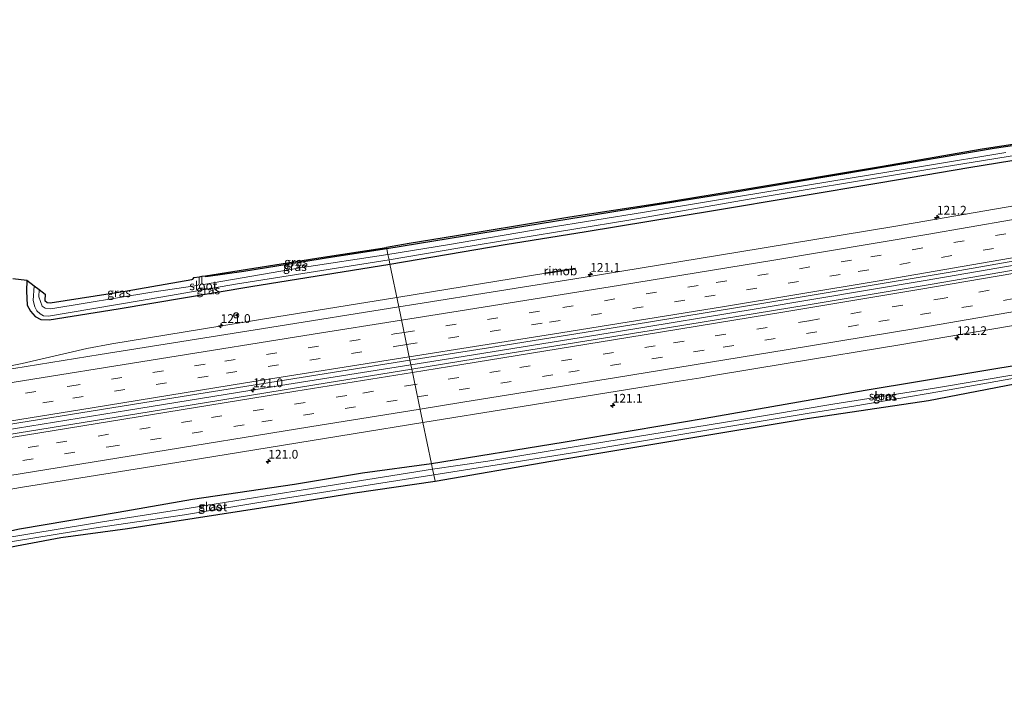
# Model space of a CAD drawing. Units: metres. Extents: x 219992 to 227468, y 473327 to 475000.
# Drawn here: x 225354 to 225634, y 474136 to 474325 of the extents above; entities that cross this region are included whole.
import ezdxf
from ezdxf.enums import TextEntityAlignment as Align

# ---------------------------------------------------------------- set-up
doc = ezdxf.new("R2010")
doc.units = ezdxf.units.M
doc.linetypes.add('VW-3-9_STREEP', pattern=[12, 3, -9])
doc.layers.get('0').update_dxf_attribs({"lineweight": 25})
for name, color, linetype, lineweight in [('B-ME-AM-KILOMETR-S-B1', 7, 'Continuous', 18), ('B-ME-BV-GELEIDECONSTRUCTIE-GELEIDERAIL-L-B1', 213, 'BV-GELEIDERAIL', 18), ('B-ME-BV-GELEIDECONSTRUCTIE-RIMOB-GV-B6', 213, 'BV-A1', 18), ('B-ME-GW-INSTEEKWATERGANG-L-B1', 10, 'Continuous', 25), ('B-ME-IE-GRASLAND-GV-B6', 93, 'Continuous', 18), ('B-ME-IE-HULPGEOMETRIE-L-B1', 53, 'Continuous', 18), ('B-ME-KG-KADASTRAAL-OPNAMEDTMGRENS-L-B1', 10, 'Continuous', 25), ('B-ME-OG-WATER-GV-B6', 153, 'Continuous', 18), ('B-ME-VH-VERH_SOORT-BITUMEN-GV-B6', 8, 'IE-TERREINAFSCHEIDING-NATUURLIJK-HOUTWAL', 18), ('B-ME-VW-MARKERING-39STREEP-015-L-B1', 255, 'VW-3-9_STREEP', 18), ('B-ME-VW-MARKERING-STREEP-015-L-B1', 7, 'Continuous', 18), ('B-ME-VW-MEUBILAIR_WEGMEUBILAIR-RONA-S-B1', 8, 'Continuous', 18)]:
    doc.layers.add(name, color=color, linetype=linetype, lineweight=lineweight)
doc.styles.add('NLCS-ISO', font='NLCS-ISO.TTF')
doc.linetypes.add('BV-A1', pattern='A,0.5,[19,NLCS.SHX,S=1,R=0,X=0.5,Y=0],-1,[19,NLCS.SHX,S=1,R=0,X=0.5,Y=0],-1,0.5', length=3)
doc.linetypes.add('BV-GELEIDERAIL', pattern='A,10,-3,[108,NLCS.SHX,S=1,R=0,X=0,Y=0],-3', length=16)
doc.linetypes.add('IE-TERREINAFSCHEIDING-NATUURLIJK-HOUTWAL', pattern='A,7,-1.5,[67,NLCS.SHX,S=0.75,R=45,X=0,Y=0],-1.5,7,-1.5,[70,NLCS.SHX,S=0.75,R=0,X=0,Y=0],-1.5', length=20)

# ---------------------------------------------------------------- blocks, each defined once
blk = doc.blocks.new('wegwijzer')
for q in [(-0.53, -0.53), (0, 0.75), (0.53, -0.53)]:
    blk.add_line((0, 0), q)
blk.add_circle((0, 0), 0.75)
blk = doc.blocks.new('hecto')
for p, q in [((0, 0.625), (-0.625, 0)), ((0, -0.625), (0, 0.625)), ((-0.625, 0), (0.625, 0)), ((0.625, 0), (0, -0.625))]:
    blk.add_line(p, q)

msp = doc.modelspace()

# ---------------------------------------------------------------- linework, layer by layer
at = {"layer": 'B-ME-BV-GELEIDECONSTRUCTIE-GELEIDERAIL-L-B1'}
msp.add_line((225461.5, 474246.01, 12.96), (225503.86, 474252.91, 12.92), dxfattribs=at)
for points in [[(225465.48, 474226.84, 13.39), (225478.02, 474228.83, 13.39), (225524.52, 474236.33, 13.44), (225563.69, 474242.78, 13.46), (225611.82, 474250.89, 13.51), (225658.64, 474258.9, 13.53), (225706.81, 474267.41, 13.55), (225747.24, 474274.62, 13.72), (225755.17, 474276.38, 13.73), (225789.99, 474282.99, 13.79), (225833.67, 474291.75, 13.86)], [(225344.75, 474225.19, 12.76), (225354.91, 474227.27, 12.79), (225373.29, 474231.51, 12.77), (225380.4, 474232.87, 12.78), (225427.31, 474240.5, 12.9), (225461.5, 474246.01, 12.96)], [(225350.02, 474208.27, 13.31), (225385.11, 474213.97, 13.36), (225430.16, 474221.22, 13.36), (225465.48, 474226.84, 13.39)]]:
    msp.add_polyline3d(points, dxfattribs=at)
at = {"layer": 'B-ME-BV-GELEIDECONSTRUCTIE-RIMOB-GV-B6'}
msp.add_polyline3d([(225503.85, 474252.99, 12.92), (225510.45, 474254.05, 12.67), (225512.19, 474254.34, 12.84), (225512.25, 474254.21, 12.83), (225510.33, 474253.84, 12.58), (225503.87, 474252.83, 12.92), (225503.86, 474252.91, 12.92), (225503.85, 474252.99, 12.92)], dxfattribs=at)
at = {"layer": 'B-ME-GW-INSTEEKWATERGANG-L-B1'}
for points in [[(225826.84, 474324.82, 11.75), (225795.49, 474318.61, 11.72), (225776.43, 474314.93, 11.89), (225748.18, 474309.61, 11.95), (225700.15, 474300.7, 11.85), (225672.6, 474295.63, 11.69), (225652.72, 474291.92, 11.41), (225643.71, 474290.26, 11.51), (225631.44, 474288.46, 11.55), (225595.68, 474282.32, 11.44), (225556.23, 474275.75, 11.36), (225526.72, 474270.95, 11.32), (225494.15, 474265.61, 11.4), (225458.61, 474259.91, 11.6)], [(225459.52, 474255.5, 11.76), (225492.34, 474261.08, 11.7), (225515.35, 474264.83, 11.6), (225551.64, 474270.79, 11.63), (225599.24, 474278.71, 11.69), (225624.26, 474283.05, 11.63), (225652.21, 474287.55, 11.71), (225680.86, 474292.49, 11.8), (225713.44, 474298.06, 11.89), (225740.63, 474303.01, 12), (225767.3, 474308.03, 12.02), (225808.56, 474316.38, 11.84), (225827.74, 474320.47, 11.87)], [(225458.61, 474259.91, 11.6), (225443.19, 474257.47, 11.75), (225417.94, 474253.38, 11.73), (225407.14, 474251.92, 11.83), (225407.02, 474252.21, 11.83)], [(225356.21, 474250.93, 11.86), (225356.14, 474247.83, 11.81), (225356.32, 474243.84, 11.79), (225357.27, 474242.13, 11.78), (225358.54, 474240.61, 11.77), (225360.2, 474239.77, 11.77), (225362.6, 474239.61, 11.75), (225382.2, 474242.83, 11.61), (225419.96, 474249.1, 11.68), (225459.52, 474255.5, 11.76)], [(225641.66, 474227.33, 11.93), (225594.71, 474219.5, 11.87), (225549.18, 474211.62, 11.78), (225508.84, 474204.76, 11.72), (225471.34, 474198.68, 11.78)], [(225471.34, 474198.68, 11.78), (225451.74, 474196.03, 11.84), (225432.36, 474192.76, 11.8), (225403.31, 474188.55, 11.86), (225382.2, 474184.79, 11.8), (225354.09, 474180.12, 11.56), (225345.8, 474178.27, 11.47), (225344.48, 474177.6, 11.42), (225344.28, 474176.64, 11.41), (225344.39, 474175.91, 11.42), (225344.86, 474175.27, 11.38), (225346.32, 474174.35, 11.35)]]:
    msp.add_polyline3d(points, dxfattribs=at)
at = {"layer": 'B-ME-IE-GRASLAND-GV-B6'}
for points in [[(225833.39, 474293.1, 12.99), (225833.91, 474290.59, 13.04), (225815.53, 474286.8, 13.05), (225768.29, 474277.35, 12.96), (225734.97, 474271.04, 12.94), (225699.33, 474264.73, 12.84), (225658.41, 474257.49, 12.82), (225613.82, 474249.85, 12.78), (225578.57, 474243.95, 12.75), (225533.89, 474236.65, 12.73), (225488.42, 474229.27, 12.74), (225465.74, 474225.59, 12.73), (225465.21, 474228.17, 12.74), (225487.55, 474231.72, 12.75), (225533.06, 474238.96, 12.79), (225576.24, 474246.1, 12.8), (225620.11, 474253.43, 12.83), (225666.49, 474261.55, 12.85), (225712.46, 474269.83, 12.9), (225758.17, 474278.26, 12.92), (225801.65, 474286.65, 12.99), (225833.39, 474293.1, 12.99)], [(225643.71, 474290.26, 11.51), (225631.44, 474288.46, 11.55), (225595.68, 474282.32, 11.44), (225556.23, 474275.75, 11.36), (225526.72, 474270.95, 11.32), (225494.15, 474265.61, 11.4), (225458.61, 474259.91, 11.6), (225458.54, 474260.27, 11.67), (225465, 474261.42, 11.61), (225485.48, 474264.7, 11.38), (225510.73, 474268.89, 11.38), (225535.54, 474272.63, 11.29), (225561.61, 474276.95, 11.46), (225599.13, 474283.18, 11.46), (225628.01, 474288.2, 11.62), (225643.6, 474290.61, 11.59)], [(225634.76, 474287.29, 10.65), (225611.91, 474283.48, 10.65), (225590.47, 474280.02, 10.65), (225558.69, 474274.74, 10.65), (225531.97, 474270.32, 10.65), (225503.68, 474265.77, 10.65), (225475.95, 474261.05, 10.65), (225458.95, 474258.29, 10.65), (225458.61, 474259.91, 11.6), (225494.15, 474265.61, 11.4), (225526.72, 474270.95, 11.32), (225556.23, 474275.75, 11.36), (225595.68, 474282.32, 11.44), (225631.44, 474288.46, 11.55), (225643.71, 474290.26, 11.51)], [(225652.21, 474287.55, 11.71), (225624.26, 474283.05, 11.63), (225599.24, 474278.71, 11.69), (225551.64, 474270.79, 11.63), (225515.35, 474264.83, 11.6), (225492.34, 474261.08, 11.7), (225459.52, 474255.5, 11.76), (225459.27, 474256.73, 10.65), (225479.37, 474260.17, 10.65), (225528.07, 474268.16, 10.65), (225561.71, 474273.98, 10.65), (225608.51, 474281.74, 10.65), (225655.97, 474289.43, 10.65)], [(225649.22, 474274.23, 12.46), (225602.93, 474266.26, 12.44), (225558.5, 474258.9, 12.43), (225514.53, 474251.67, 12.41), (225466.91, 474244.14, 12.33), (225462.04, 474243.4, 12.38), (225459.52, 474255.5, 11.76), (225492.34, 474261.08, 11.7), (225515.35, 474264.83, 11.6), (225551.64, 474270.79, 11.63), (225599.24, 474278.71, 11.69), (225624.26, 474283.05, 11.63), (225652.21, 474287.55, 11.71)], [(225407.02, 474252.21, 11.83), (225407.14, 474251.92, 11.83), (225417.94, 474253.38, 11.73), (225443.19, 474257.47, 11.75), (225458.61, 474259.91, 11.6), (225458.95, 474258.29, 10.65), (225434.02, 474254.48, 10.65), (225406.52, 474249.72, 10.65), (225406.18, 474249.83, 10.65), (225405.99, 474250.12, 10.65), (225406, 474252.05, 10.65), (225407.02, 474252.21, 11.83)], [(225407.02, 474252.21, 11.83), (225440.53, 474257.49, 11.7), (225458.54, 474260.27, 11.67), (225458.61, 474259.91, 11.6), (225443.19, 474257.47, 11.75), (225417.94, 474253.38, 11.73), (225407.14, 474251.92, 11.83), (225407.02, 474252.21, 11.83)], [(225356.21, 474250.93, 11.86), (225358.31, 474249.33, 10.65), (225358.02, 474245.19, 10.65), (225358.47, 474243.4, 10.65), (225359.09, 474242.2, 10.65), (225359.98, 474241.33, 10.65), (225360.9, 474240.82, 10.65), (225362.36, 474240.66, 10.65), (225368.57, 474241.77, 10.65), (225394.88, 474246.19, 10.65), (225415.62, 474249.81, 10.65), (225459.27, 474256.73, 10.65), (225459.52, 474255.5, 11.76), (225419.96, 474249.1, 11.68), (225382.2, 474242.83, 11.61), (225362.6, 474239.61, 11.75), (225360.2, 474239.77, 11.77), (225358.54, 474240.61, 11.77), (225357.27, 474242.13, 11.78), (225356.32, 474243.84, 11.79), (225356.14, 474247.83, 11.81), (225356.21, 474250.93, 11.86)], [(225352.21, 474251.43, 12.06), (225356.21, 474250.93, 11.86), (225356.14, 474247.83, 11.81), (225356.32, 474243.84, 11.79), (225357.27, 474242.13, 11.78), (225358.54, 474240.61, 11.77), (225360.2, 474239.77, 11.77), (225362.6, 474239.61, 11.75), (225382.2, 474242.83, 11.61), (225419.96, 474249.1, 11.68), (225459.52, 474255.5, 11.76), (225462.04, 474243.4, 12.38), (225425.38, 474237.47, 12.31), (225377.08, 474229.82, 12.12), (225345.38, 474224.67, 12.08)], [(225359.72, 474248.25, 10.65), (225361.44, 474246.94, 11.64), (225361.36, 474245.19, 11.66), (225362, 474244.59, 11.66), (225362.83, 474244.54, 11.64), (225384.15, 474247.83, 11.72), (225403.14, 474251.11, 11.8), (225403.4, 474251.22, 11.8), (225403.78, 474251.67, 11.79), (225405.27, 474251.92, 10.65), (225405.26, 474250.04, 10.65), (225405.08, 474249.65, 10.65), (225404.7, 474249.42, 10.65), (225391.79, 474247.5, 10.65), (225363.06, 474242.81, 10.65), (225361.43, 474242.94, 10.65), (225360.61, 474243.59, 10.65), (225359.63, 474246.24, 10.65), (225359.72, 474248.25, 10.65)], [(225641.66, 474227.33, 11.93), (225594.71, 474219.5, 11.87), (225549.18, 474211.62, 11.78), (225508.84, 474204.76, 11.72), (225471.34, 474198.68, 11.78), (225468.89, 474210.44, 12.34), (225494.75, 474214.63, 12.34), (225541.78, 474222.21, 12.37), (225547.95, 474223.12, 12.41), (225551.6, 474223.78, 12.39), (225572.86, 474227.29, 12.38), (225605.17, 474232.61, 12.41), (225653.08, 474240.79, 12.46)], [(225353.89, 474210.34, 12.49), (225397.99, 474217.42, 12.62), (225445.56, 474225.05, 12.73), (225465.21, 474228.17, 12.74), (225465.74, 474225.59, 12.73), (225441.7, 474221.69, 12.72), (225394.57, 474214.04, 12.66), (225350.53, 474206.91, 12.54)], [(225638.2, 474224.15, 10.65), (225614.52, 474220.22, 10.65), (225585.59, 474215.66, 10.65), (225559.11, 474211.18, 10.65), (225511.93, 474203.54, 10.65), (225487.4, 474199.42, 10.65), (225471.65, 474197.18, 10.65), (225471.34, 474198.68, 11.78), (225508.84, 474204.76, 11.72), (225549.18, 474211.62, 11.78), (225594.71, 474219.5, 11.87), (225641.66, 474227.33, 11.93)], [(225648.59, 474223.63, 11.72), (225612.75, 474216.74, 11.55), (225578.2, 474211.54, 11.7), (225541.77, 474205.5, 11.7), (225505.34, 474199.46, 11.71), (225472.36, 474193.75, 11.74), (225471.99, 474195.57, 10.65), (225495.41, 474199.2, 10.65), (225510.94, 474201.73, 10.65), (225544.59, 474207.38, 10.65), (225578.24, 474213.03, 10.65), (225591.48, 474215.05, 10.65), (225616.03, 474219.22, 10.65), (225639.94, 474223.55, 10.65)], [(225342.73, 474189.95, 12.13), (225354.95, 474192, 12.14), (225401.23, 474199.46, 12.28), (225449.07, 474207.23, 12.33), (225468.89, 474210.44, 12.34), (225471.34, 474198.68, 11.78), (225451.74, 474196.03, 11.84), (225432.36, 474192.76, 11.8), (225403.31, 474188.55, 11.86), (225382.2, 474184.79, 11.8), (225354.09, 474180.12, 11.56)], [(225354.09, 474180.12, 11.56), (225382.2, 474184.79, 11.8), (225403.31, 474188.55, 11.86), (225432.36, 474192.76, 11.8), (225451.74, 474196.03, 11.84), (225471.34, 474198.68, 11.78), (225471.65, 474197.18, 10.65), (225434.79, 474191.3, 10.65), (225401.83, 474185.98, 10.65), (225382.96, 474183.01, 10.65), (225348.31, 474177.36, 10.65)], [(225346.83, 474175.71, 10.65), (225375.23, 474180.35, 10.65), (225401.07, 474184.2, 10.65), (225426.81, 474188.39, 10.65), (225471.99, 474195.57, 10.65), (225472.36, 474193.75, 11.74), (225449.52, 474190.38, 11.75), (225429.57, 474187.16, 11.77), (225384.84, 474180.29, 11.55), (225365.89, 474177.68, 11.26), (225348.12, 474174.41, 11.27)]]:
    msp.add_polyline3d(points, dxfattribs=at)
at = {"layer": 'B-ME-IE-HULPGEOMETRIE-L-B1'}
msp.add_polyline3d([(225472.36, 474193.75, 11.74), (225471.99, 474195.57, 10.65), (225471.65, 474197.18, 10.65), (225471.34, 474198.68, 11.78), (225468.89, 474210.44, 12.34), (225465.74, 474225.59, 12.73), (225465.21, 474228.17, 12.74), (225462.04, 474243.4, 12.38), (225459.52, 474255.5, 11.76), (225459.27, 474256.73, 10.65), (225458.95, 474258.29, 10.65), (225458.61, 474259.91, 11.6), (225458.54, 474260.27, 11.67)], dxfattribs=at)
at = {"layer": 'B-ME-KG-KADASTRAAL-OPNAMEDTMGRENS-L-B1'}
for points in [[(225826.78, 474325.09, 11.79), (225805.82, 474320.87, 11.77), (225773.01, 474314.61, 11.96), (225740.55, 474308.57, 11.93), (225712.98, 474303.35, 11.94), (225685.12, 474298.18, 11.74), (225654.18, 474292.77, 11.71), (225643.6, 474290.61, 11.59), (225628.01, 474288.2, 11.62), (225599.13, 474283.18, 11.46), (225561.61, 474276.95, 11.46), (225535.54, 474272.63, 11.29), (225510.73, 474268.89, 11.38), (225485.48, 474264.7, 11.38), (225465, 474261.42, 11.61), (225458.54, 474260.27, 11.67)], [(225352.21, 474251.43, 12.06), (225356.21, 474250.93, 11.86), (225358.31, 474249.33, 10.65), (225359.72, 474248.25, 10.65), (225361.44, 474246.94, 11.64), (225361.36, 474245.19, 11.66), (225362, 474244.59, 11.66), (225362.83, 474244.54, 11.64), (225384.15, 474247.83, 11.72), (225403.14, 474251.11, 11.8), (225403.4, 474251.22, 11.8), (225403.78, 474251.67, 11.79), (225405.27, 474251.92, 10.65), (225406, 474252.05, 10.65), (225407.02, 474252.21, 11.83), (225440.53, 474257.49, 11.7), (225458.54, 474260.27, 11.67)], [(225472.36, 474193.75, 11.74), (225505.34, 474199.46, 11.71), (225541.77, 474205.5, 11.7), (225578.2, 474211.54, 11.7), (225612.75, 474216.74, 11.55), (225648.59, 474223.63, 11.72), (225650.01, 474221.08, 11.85), (225674.35, 474224.89, 11.85), (225697.2, 474229.6, 12.03), (225698.09, 474233.22, 12.08), (225713.9, 474235.39, 12.08), (225722.12, 474236.35, 12.08), (225729.27, 474237.5, 12.08), (225752.49, 474242.11, 11.93), (225785.73, 474248.3, 12.05), (225812.57, 474253.49, 12.05), (225837.48, 474257.93, 12.14), (225837.6, 474258.56, 11.95), (225840.41, 474259.13, 12)], [(225119.76, 474136.48, 11.05), (225149.3, 474140.2, 11), (225196.8, 474147.95, 11.04), (225244.3, 474155.7, 11.09), (225269.83, 474159.76, 11.2), (225295.37, 474163.82, 11.31), (225296.66, 474164.03, 9.97), (225297.67, 474164.19, 9.97), (225299.62, 474164.5, 11.39), (225305.81, 474165.49, 11.66), (225307.23, 474165.37, 11.77), (225317.63, 474164.38, 17.18), (225319.16, 474164.23, 17.96), (225320.85, 474163.99, 18.19), (225327.11, 474163.1, 18.26), (225328.61, 474162.88, 18.12), (225339.38, 474169.86, 11.55), (225346.32, 474174.35, 11.35), (225348.12, 474174.41, 11.27), (225365.89, 474177.68, 11.26), (225384.84, 474180.29, 11.55), (225429.57, 474187.16, 11.77), (225449.52, 474190.38, 11.75), (225472.36, 474193.75, 11.74)]]:
    msp.add_polyline3d(points, dxfattribs=at)
at = {"layer": 'B-ME-OG-WATER-GV-B6'}
for points in [[(225655.97, 474289.43, 10.65), (225608.51, 474281.74, 10.65), (225561.71, 474273.98, 10.65), (225528.07, 474268.16, 10.65), (225479.37, 474260.17, 10.65), (225459.27, 474256.73, 10.65), (225458.95, 474258.29, 10.65), (225475.95, 474261.05, 10.65), (225503.68, 474265.77, 10.65), (225531.97, 474270.32, 10.65), (225558.69, 474274.74, 10.65), (225590.47, 474280.02, 10.65), (225611.91, 474283.48, 10.65), (225634.76, 474287.29, 10.65)], [(225406, 474252.05, 10.65), (225405.99, 474250.12, 10.65), (225406.18, 474249.83, 10.65), (225406.52, 474249.72, 10.65), (225434.02, 474254.48, 10.65), (225458.95, 474258.29, 10.65), (225459.27, 474256.73, 10.65), (225415.62, 474249.81, 10.65), (225394.88, 474246.19, 10.65), (225368.57, 474241.77, 10.65), (225362.36, 474240.66, 10.65), (225360.9, 474240.82, 10.65), (225359.98, 474241.33, 10.65), (225359.09, 474242.2, 10.65), (225358.47, 474243.4, 10.65), (225358.02, 474245.19, 10.65), (225358.31, 474249.33, 10.65), (225359.72, 474248.25, 10.65), (225359.63, 474246.24, 10.65), (225360.61, 474243.59, 10.65), (225361.43, 474242.94, 10.65), (225363.06, 474242.81, 10.65), (225391.79, 474247.5, 10.65), (225404.7, 474249.42, 10.65), (225405.08, 474249.65, 10.65), (225405.26, 474250.04, 10.65), (225405.27, 474251.92, 10.65), (225406, 474252.05, 10.65)], [(225639.94, 474223.55, 10.65), (225616.03, 474219.22, 10.65), (225591.48, 474215.05, 10.65), (225578.24, 474213.03, 10.65), (225544.59, 474207.38, 10.65), (225510.94, 474201.73, 10.65), (225495.41, 474199.2, 10.65), (225471.99, 474195.57, 10.65), (225471.65, 474197.18, 10.65), (225487.4, 474199.42, 10.65), (225511.93, 474203.54, 10.65), (225559.11, 474211.18, 10.65), (225585.59, 474215.66, 10.65), (225614.52, 474220.22, 10.65), (225638.2, 474224.15, 10.65)], [(225471.99, 474195.57, 10.65), (225426.81, 474188.39, 10.65), (225401.07, 474184.2, 10.65), (225375.23, 474180.35, 10.65), (225346.83, 474175.71, 10.65), (225346.39, 474175.9, 10.65), (225346.28, 474176.33, 10.65), (225346.68, 474176.88, 10.65), (225348.31, 474177.36, 10.65), (225382.96, 474183.01, 10.65), (225401.83, 474185.98, 10.65), (225434.79, 474191.3, 10.65), (225471.65, 474197.18, 10.65), (225471.99, 474195.57, 10.65)]]:
    msp.add_polyline3d(points, dxfattribs=at)
at = {"layer": 'B-ME-VH-VERH_SOORT-BITUMEN-GV-B6'}
for points in [[(225829.45, 474312.17, 12.5), (225833.39, 474293.1, 12.99), (225801.65, 474286.65, 12.99), (225758.17, 474278.26, 12.92), (225712.46, 474269.83, 12.9), (225666.49, 474261.55, 12.85), (225620.11, 474253.43, 12.83), (225576.24, 474246.1, 12.8), (225533.06, 474238.96, 12.79), (225487.55, 474231.72, 12.75), (225465.21, 474228.17, 12.74), (225462.04, 474243.4, 12.38), (225466.91, 474244.14, 12.33), (225514.53, 474251.67, 12.41), (225558.5, 474258.9, 12.43), (225602.93, 474266.26, 12.44), (225649.22, 474274.23, 12.46), (225694.77, 474282.41, 12.51), (225709.77, 474285.81, 12.49), (225727.34, 474290, 12.48), (225740.31, 474292.86, 12.48), (225785.56, 474303.25, 12.48), (225829.45, 474312.17, 12.5)], [(225653.08, 474240.79, 12.46), (225605.17, 474232.61, 12.41), (225572.86, 474227.29, 12.38), (225551.6, 474223.78, 12.39), (225547.95, 474223.12, 12.41), (225541.78, 474222.21, 12.37), (225494.75, 474214.63, 12.34), (225468.89, 474210.44, 12.34), (225465.74, 474225.59, 12.73), (225488.42, 474229.27, 12.74), (225533.89, 474236.65, 12.73), (225578.57, 474243.95, 12.75), (225613.82, 474249.85, 12.78), (225658.41, 474257.49, 12.82)], [(225345.38, 474224.67, 12.08), (225377.08, 474229.82, 12.12), (225425.38, 474237.47, 12.31), (225462.04, 474243.4, 12.38), (225465.21, 474228.17, 12.74), (225445.56, 474225.05, 12.73), (225397.99, 474217.42, 12.62), (225353.89, 474210.34, 12.49), (225342.17, 474208.31, 12.47), (225342.15, 474208.52, 12.52), (225315.16, 474204.32, 12.52), (225315.17, 474204.06, 12.48), (225272.32, 474197.17, 12.59), (225227.95, 474189.97, 12.56), (225190.41, 474183.91, 12.52), (225145.06, 474176.56, 12.51), (225113.48, 474171.46, 12.51), (225110.75, 474186.65, 12.12), (225137.67, 474191.01, 12.13), (225180.83, 474197.98, 12.16), (225228.91, 474205.76, 12.18), (225276.64, 474213.58, 12.18), (225317.93, 474220.25, 12.08), (225345.38, 474224.67, 12.08)], [(225350.53, 474206.91, 12.54), (225394.57, 474214.04, 12.66), (225441.7, 474221.69, 12.72), (225465.74, 474225.59, 12.73), (225468.89, 474210.44, 12.34), (225449.07, 474207.23, 12.33), (225401.23, 474199.46, 12.28), (225354.95, 474192, 12.14), (225342.73, 474189.95, 12.13)]]:
    msp.add_polyline3d(points, dxfattribs=at)
at = {"layer": 'B-ME-VW-MARKERING-39STREEP-015-L-B1'}
for points in [[(225463.57, 474236.06, 12.59), (225508.74, 474243.18, 12.65), (225552.39, 474250.28, 12.68), (225596.33, 474257.57, 12.7), (225639.97, 474265.05, 12.72), (225678.74, 474271.93, 12.74), (225722.73, 474279.86, 12.78), (225765.92, 474287.93, 12.81), (225804.9, 474295.45, 12.85), (225831.76, 474300.97, 12.87)], [(225464.29, 474232.61, 12.68), (225504.96, 474239.01, 12.74), (225549.15, 474246.21, 12.75), (225592.8, 474253.41, 12.78), (225636.65, 474260.88, 12.8), (225680.05, 474268.56, 12.83), (225728.14, 474277.27, 12.87), (225766.56, 474284.46, 12.89), (225804.74, 474291.82, 12.94), (225832.48, 474297.53, 12.95)], [(225834.82, 474286.18, 13.01), (225786.7, 474276.4, 12.92), (225752.87, 474269.9, 12.87), (225708.79, 474261.77, 12.84), (225665.55, 474254.14, 12.82), (225617.26, 474245.86, 12.77), (225578.75, 474239.4, 12.74), (225534.99, 474232.29, 12.68), (225490.93, 474225.14, 12.68), (225466.65, 474221.22, 12.67)], [(225467.37, 474217.77, 12.57), (225510.4, 474224.76, 12.57), (225554.38, 474231.88, 12.64), (225598.64, 474239.14, 12.66), (225642.68, 474246.64, 12.7), (225690.6, 474254.98, 12.74), (225734.35, 474262.89, 12.76), (225777.6, 474271.05, 12.81), (225816.31, 474278.78, 12.91), (225835.52, 474282.78, 12.93)], [(225112.07, 474179.31, 12.35), (225131.92, 474182.52, 12.36), (225175.79, 474189.63, 12.38), (225223.97, 474197.44, 12.41), (225272.28, 474205.27, 12.44), (225320.25, 474213.04, 12.32), (225368.41, 474220.81, 12.36), (225412.53, 474227.93, 12.53), (225460.82, 474235.63, 12.59), (225463.57, 474236.06, 12.59)], [(225112.69, 474175.89, 12.44), (225149.36, 474181.82, 12.46), (225193.45, 474188.95, 12.46), (225237.56, 474196.1, 12.51), (225281.27, 474203.18, 12.5), (225325.21, 474210.28, 12.4), (225369.3, 474217.4, 12.46), (225413.04, 474224.45, 12.61), (225461.41, 474232.15, 12.68), (225464.29, 474232.61, 12.68)], [(225466.65, 474221.22, 12.67), (225447.22, 474218.08, 12.66), (225403.17, 474210.91, 12.63), (225359.54, 474203.84, 12.5), (225315.85, 474196.81, 12.47), (225267.85, 474189.06, 12.56), (225224.35, 474182.06, 12.54), (225180.29, 474174.94, 12.51), (225136.63, 474167.87, 12.46), (225114.76, 474164.33, 12.44)], [(225115.38, 474160.89, 12.34), (225147.11, 474166.04, 12.39), (225195.3, 474173.84, 12.43), (225239.13, 474180.91, 12.46), (225283.21, 474187.98, 12.47), (225331.37, 474195.75, 12.36), (225379.58, 474203.54, 12.48), (225423.06, 474210.59, 12.56), (225467.37, 474217.77, 12.57)]]:
    msp.add_polyline3d(points, dxfattribs=at)
at = {"layer": 'B-ME-VW-MARKERING-STREEP-015-L-B1'}
for points in [[(225462.84, 474239.56, 12.51), (225481.35, 474242.48, 12.53), (225525.15, 474249.48, 12.59), (225568.8, 474256.63, 12.6), (225612.31, 474263.91, 12.61), (225660.44, 474272.3, 12.63), (225701.64, 474279.71, 12.68), (225710.19, 474281.33, 12.69), (225741.08, 474288.46, 12.66), (225784.15, 474298.7, 12.66), (225791.77, 474300.5, 12.66), (225830.24, 474308.33, 12.68)], [(225465.02, 474229.09, 12.78), (225505.82, 474235.54, 12.83), (225554.17, 474243.39, 12.85), (225598.12, 474250.65, 12.87), (225641.63, 474258.11, 12.89), (225675.38, 474264.1, 12.91), (225718.85, 474271.91, 12.95), (225752.62, 474278.19, 12.97), (225796.08, 474286.46, 13.02), (225820.26, 474291.32, 13.02), (225833.2, 474294.01, 13.03)], [(225465.93, 474224.7, 12.76), (225479.99, 474226.98, 12.77), (225527.25, 474234.64, 12.76), (225571.87, 474241.9, 12.83), (225610.56, 474248.34, 12.86), (225654.59, 474255.87, 12.9), (225700.63, 474263.94, 12.93), (225747.43, 474272.51, 12.96), (225783.58, 474279.43, 13.01), (225819.32, 474286.62, 13.12), (225834.1, 474289.65, 13.1)], [(225468.11, 474214.23, 12.49), (225480.3, 474216.2, 12.49), (225523.97, 474223.27, 12.48), (225572.28, 474231.14, 12.55), (225609.75, 474237.33, 12.58), (225653.29, 474244.79, 12.63), (225696.88, 474252.41, 12.65), (225734.94, 474259.33, 12.67)], [(225111.43, 474182.9, 12.27), (225127.38, 474185.47, 12.29), (225171.02, 474192.53, 12.3), (225214.67, 474199.58, 12.32), (225262.96, 474207.42, 12.39), (225306.55, 474214.47, 12.26), (225350.26, 474221.52, 12.25), (225393.98, 474228.58, 12.36), (225437.66, 474235.59, 12.49), (225462.84, 474239.56, 12.51)], [(225113.32, 474172.36, 12.54), (225149.6, 474178.24, 12.55), (225193.18, 474185.31, 12.56), (225239.99, 474192.86, 12.61), (225283.61, 474199.93, 12.6), (225327.13, 474206.95, 12.5), (225374.79, 474214.65, 12.57), (225418.38, 474221.68, 12.71), (225465.02, 474229.09, 12.78)], [(225114.13, 474167.86, 12.52), (225119.08, 474168.66, 12.52), (225166.63, 474176.36, 12.58), (225210.31, 474183.43, 12.61), (225254.89, 474190.62, 12.64), (225298.69, 474197.66, 12.61), (225344.03, 474204.97, 12.57), (225387.92, 474212.06, 12.69), (225432.78, 474219.33, 12.75), (225465.93, 474224.7, 12.76)], [(225116.02, 474157.32, 12.23), (225161.01, 474164.61, 12.31), (225204.67, 474171.67, 12.33), (225252.93, 474179.46, 12.37), (225296.73, 474186.5, 12.33), (225340.7, 474193.6, 12.28), (225388.79, 474201.38, 12.42), (225436.76, 474209.16, 12.48), (225468.11, 474214.23, 12.49)]]:
    msp.add_polyline3d(points, dxfattribs=at)

# ---------------------------------------------------------------- block references
at = {"layer": 'B-ME-AM-KILOMETR-S-B1', "rotation": 90}
for p in [(225615.15, 474268.82, 12.42), (225516.51, 474252.54, 12.36), (225411.37, 474237.98, 12.88), (225620.89, 474234.54, 12.38), (225420.58, 474219.7, 13.46), (225522.92, 474215.3, 12.18), (225424.92, 474199.36, 12.15)]:
    msp.add_blockref('hecto', p, dxfattribs=at)
at = {"layer": 'B-ME-VW-MEUBILAIR_WEGMEUBILAIR-RONA-S-B1', "rotation": 90}
msp.add_blockref('wegwijzer', (225415.78, 474240.94, 11.81), dxfattribs=at)

# ---------------------------------------------------------------- texts
at = {"layer": 'B-ME-AM-KILOMETR-S-B1', "ltscale": 0.2, "style": 'NLCS-ISO'}
for s, p in [('121.2', (225615.15, 474268.82, 12.42)), ('121.1', (225516.51, 474252.54, 12.36)), ('121.0', (225411.37, 474237.98, 12.88)), ('121.2', (225620.89, 474234.54, 12.38)), ('121.0', (225420.58, 474219.7, 13.46)), ('121.1', (225522.92, 474215.3, 12.18)), ('121.0', (225424.92, 474199.36, 12.15))]:
    msp.add_text(s, height=2.5, dxfattribs=at).set_placement(p, align=Align.BOTTOM_LEFT)
at = {"layer": 'B-ME-BV-GELEIDECONSTRUCTIE-RIMOB-GV-B6', "ltscale": 0.2, "style": 'NLCS-ISO'}
msp.add_text('rimob', height=2.5, dxfattribs=at).set_placement((225508.04, 474253.58), align=Align.MIDDLE_CENTER)
at = {"layer": 'B-ME-IE-GRASLAND-GV-B6', "ltscale": 0.2, "style": 'NLCS-ISO'}
for p in [(225432.81, 474256.09), (225432.47, 474254.81), (225382.45, 474247.36), (225407.83, 474248.17), (225600.4, 474217.89), (225408.32, 474186.51)]:
    msp.add_text('gras', height=2.5, dxfattribs=at).set_placement(p, align=Align.MIDDLE_CENTER)
at = {"layer": 'B-ME-OG-WATER-GV-B6', "ltscale": 0.2, "style": 'NLCS-ISO'}
for p in [(225406.42, 474249.35), (225599.77, 474217.98), (225409.28, 474186.4)]:
    msp.add_text('sloot', height=2.5, dxfattribs=at).set_placement(p, align=Align.MIDDLE_CENTER)

doc.saveas('drawing.dxf')
